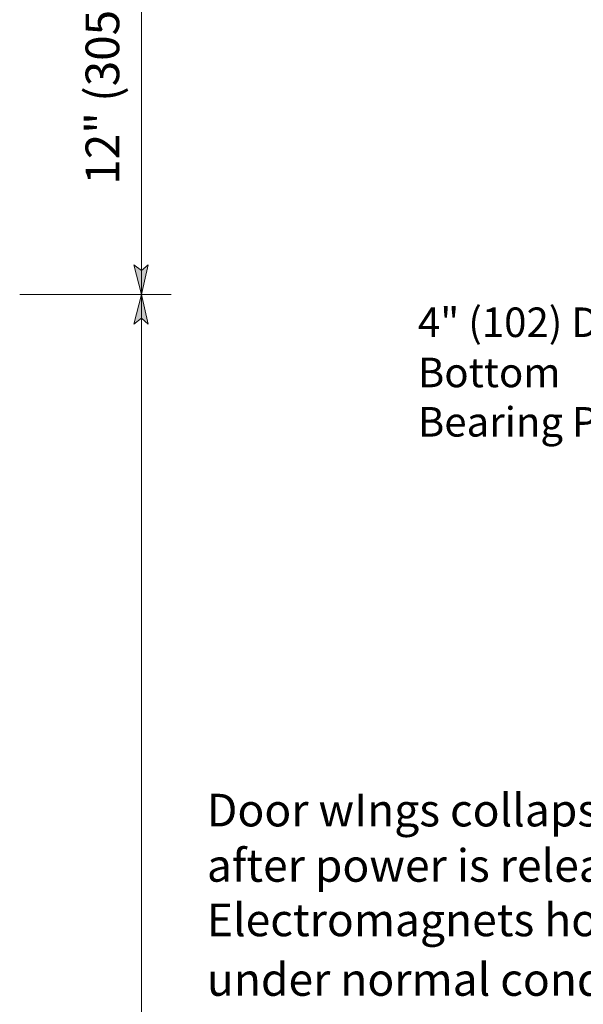
# Model space of a CAD drawing. Units: inches. Extents: x 39 to 567, y 30 to 761.
# Drawn here: x 226 to 306, y 213 to 351 of the extents above; entities that cross this region are included whole.
import ezdxf

# ---------------------------------------------------------------- set-up
doc = ezdxf.new("R2010")
doc.units = ezdxf.units.IN
doc.header["$MEASUREMENT"] = 0
doc.layers.add('Layer 1', color=7, linetype='Continuous')

msp = doc.modelspace()

# ---------------------------------------------------------------- hatches: boundary and pattern name
at = {"layer": 'Layer 1'}
for points in [[(243.24, 312.72), (242.16, 316.92), (243.24, 316.08), (244.2, 316.92)], [(243.24, 312.72), (244.2, 308.52), (243.24, 309.36), (242.16, 308.52)]]:
    msp.add_hatch(color=7, dxfattribs=at).paths.add_polyline_path(points)

# ---------------------------------------------------------------- linework, layer by layer
at = {"layer": 'Layer 1', "color": 7, "lineweight": 5}
for points in [[(243.24, 431.52), (243.24, 312.72)], [(243.24, 312.72), (242.16, 316.92), (243.24, 316.08), (244.2, 316.92), (243.24, 312.72)], [(226.08, 312.72), (247.44, 312.72)], [(243.24, 312.72), (244.2, 308.52), (243.24, 309.36), (242.16, 308.52), (243.24, 312.72)], [(243.24, 312.72), (243.24, 63.6)]]:
    msp.add_lwpolyline(points, dxfattribs=at)
at = {"layer": 'Layer 1', "lineweight": 0}
for points in [[(243.24, 312.72), (242.16, 316.92), (243.24, 316.08), (244.2, 316.92), (243.24, 312.72)], [(243.24, 312.72), (244.2, 308.52), (243.24, 309.36), (242.16, 308.52), (243.24, 312.72)]]:
    msp.add_lwpolyline(points, dxfattribs=at)

# ---------------------------------------------------------------- texts
at = {"layer": 'Layer 1', "color": 7, "insert": (240.12, 328.2), "char_height": 4.7475, "attachment_point": 7, "rotation": 90}
msp.add_mtext('\\fHelvetica|b0|i0|c0|p34;\\W0.998109;12" (305) Canopy Height', dxfattribs=at)
at = {"layer": 'Layer 1', "color": 7, "attachment_point": 7}
for s, insert, char_height in [('{\\fArial|b0|i0|c0|p34;\\W0.998079;4" (102) Dia.}', (282.24, 306.72), 4.1632), ('\\fHelvetica|b0|i0|c0|p34;\\W0.998079;Bottom', (282.24, 299.64), 4.1632), ('{\\fArial|b0|i0|c0|p34;\\W0.998079;Bearing Post}', (282.24, 292.68), 4.1632), ('{\\fArial|b0|i0|c0|p34;\\W0.998049;Door wIngs collapse for}', (252.48, 237.72), 4.6015), ('{\\fArial|b0|i0|c0|p34;\\W0.998049;after power is released from magnetic lock.}', (252.48, 229.92), 4.6015), ('{\\fArial|b0|i0|c0|p34;\\W0.998049;Electromagnets hold wings in locked position}', (252.48, 222.24), 4.6015), ('{\\fArial|b0|i0|c0|p34;\\W0.998049;under normal conditions with1000 lbs.min.force.}', (252.48, 213.84), 4.6015)]:
    msp.add_mtext(s, dxfattribs=dict(at, insert=insert, char_height=char_height))

doc.saveas('drawing.dxf')
